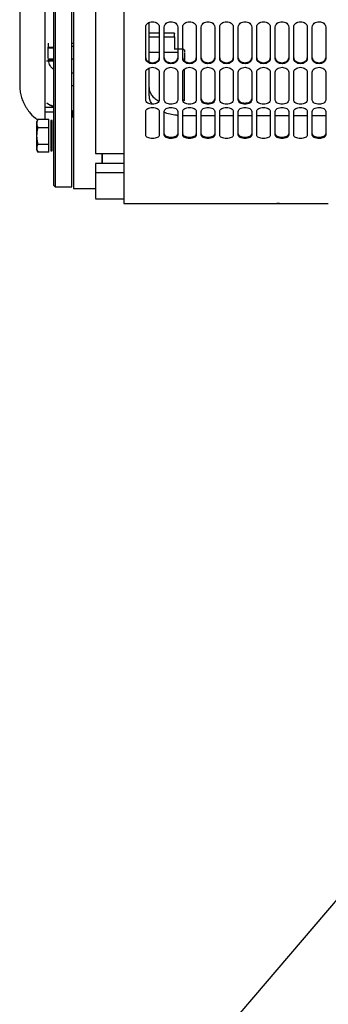
# Model space of a CAD drawing. Units: inches. Extents: x 0.3 to 16.7, y 0.3 to 10.7.
# Drawn here: x 0.7 to 1, y 1.9 to 2.8 of the extents above; entities that cross this region are included whole.
import ezdxf

# ---------------------------------------------------------------- set-up
doc = ezdxf.new("R2010")
doc.units = ezdxf.units.IN
doc.header["$MEASUREMENT"] = 0
doc.dimstyles.new('SLDDIMSTYLE2', dxfattribs={"dimtxt": 0.18, "dimasz": 0.04, "dimexe": 0, "dimexo": 0.0625, "dimgap": 0, "dimtad": 0, "dimtih": 1, "dimtoh": 1, "dimdec": 0, "dimrnd": 1e-09, "dimzin": 0, "dimdsep": 46, "dimtxsty": 'Standard', "dimblk1": 'DOT', "dimblk2": 'DOT', "dimsah": 1, "dimcen": 0.09, "dimadec": 0, "dimazin": 0, "dimtfac": 0.04, "dimtdec": 0, "dimtofl": 0, "dimtmove": 0, "dimatfit": 3, "dimldrblk": 'DOT', "dimfxl": 1, "dimfrac": 2, "dimtolj": 1, "dimtzin": 0, "dimarcsym": 0})

# ---------------------------------------------------------------- blocks, each defined once
blk = doc.blocks.new('_Dot')
at = {"color": 0, "linetype": 'ByBlock', "lineweight": -2}
blk.add_line((-0.5, 0), (-1, 0), dxfattribs=at)
at = {"color": 0, "linetype": 'ByBlock', "const_width": 0.5}
blk.add_lwpolyline([(-0.25, 0, 1), (0.25, 0, 1)], format="xyb", close=True, dxfattribs=at)

msp = doc.modelspace()

# ---------------------------------------------------------------- linework, layer by layer
at = {"color": 7, "linetype": 'Continuous', "lineweight": 25}
for p, q in [((0.85016, 2.72231), (0.85016, 2.74894)), ((0.86141, 2.74368), (0.85311, 2.74368)), ((0.86141, 2.74894), (0.86141, 2.72231)), ((0.86562, 2.72231), (0.86562, 2.74894)), ((0.87421, 2.74368), (0.86562, 2.74368)), ((0.87687, 2.74894), (0.87687, 2.72231)), ((0.88109, 2.72231), (0.88109, 2.74894)), ((0.89234, 2.74894), (0.89234, 2.72231)), ((0.92749, 2.72231), (0.92749, 2.74894)), ((0.93874, 2.74894), (0.93874, 2.72231)), ((0.94296, 2.72231), (0.94296, 2.74894)), ((0.95421, 2.74894), (0.95421, 2.72231)), ((0.95842, 2.72231), (0.95842, 2.74894)), ((0.96967, 2.74894), (0.96967, 2.72231)), ((0.97389, 2.72231), (0.97389, 2.74894)), ((0.98514, 2.74894), (0.98514, 2.72231)), ((0.8742, 2.74061), (0.8742, 2.73224)), ((0.78843, 2.73304), (0.78984, 2.73296)), ((0.86141, 2.72762), (0.85311, 2.72762)), ((0.87687, 2.72762), (0.86562, 2.72762)), ((0.8742, 2.73224), (0.8742, 2.73026)), ((0.88123, 2.73033), (0.8742, 2.73033)), ((0.88264, 2.72953), (0.88123, 2.73033)), ((0.88264, 2.72953), (0.88264, 2.72812)), ((0.88264, 2.72762), (0.88264, 2.72042)), ((0.76734, 2.7207), (0.77296, 2.7207)), ((0.85016, 2.68788), (0.85016, 2.71128)), ((0.86141, 2.71128), (0.86141, 2.68788)), ((0.86562, 2.68788), (0.86562, 2.71128)), ((0.87687, 2.71128), (0.87687, 2.68788)), ((0.88109, 2.68788), (0.88109, 2.71128)), ((0.89234, 2.71128), (0.89234, 2.68788)), ((0.92749, 2.68788), (0.92749, 2.71128)), ((0.93874, 2.71128), (0.93874, 2.68788)), ((0.94296, 2.68788), (0.94296, 2.71128)), ((0.95421, 2.71128), (0.95421, 2.68788)), ((0.95842, 2.68788), (0.95842, 2.71128)), ((0.96967, 2.71128), (0.96967, 2.68788)), ((0.97389, 2.68788), (0.97389, 2.71128)), ((0.98514, 2.71128), (0.98514, 2.68788)), ((0.76615, 2.67812), (0.77296, 2.67812)), ((0.85016, 2.65861), (0.85016, 2.67837)), ((0.86141, 2.67837), (0.86141, 2.65861)), ((0.86562, 2.65861), (0.86562, 2.67837)), ((0.87687, 2.67837), (0.87687, 2.65861)), ((0.88109, 2.65861), (0.88109, 2.67837)), ((0.89234, 2.67837), (0.89234, 2.65861)), ((0.89656, 2.65861), (0.89656, 2.67837)), ((0.90781, 2.67837), (0.90781, 2.65861)), ((0.91202, 2.65861), (0.91202, 2.67837)), ((0.92327, 2.67837), (0.92327, 2.65861)), ((0.92749, 2.65861), (0.92749, 2.67837)), ((0.93874, 2.67837), (0.93874, 2.65861)), ((0.94296, 2.65861), (0.94296, 2.67837)), ((0.95421, 2.67837), (0.95421, 2.65861)), ((0.95842, 2.65861), (0.95842, 2.67837)), ((0.96967, 2.67837), (0.96967, 2.65861)), ((0.97389, 2.65861), (0.97389, 2.67837)), ((0.98514, 2.67837), (0.98514, 2.65861)), ((0.98936, 2.65861), (0.98936, 2.67837)), ((1.00061, 2.67837), (1.00061, 2.65861)), ((0.76028, 2.67181), (0.7592, 2.66995)), ((0.76028, 2.67181), (0.76931, 2.67181)), ((0.76618, 2.67181), (0.76618, 2.67241)), ((0.76931, 2.66491), (0.76931, 2.67181)), ((0.77198, 2.67066), (0.77085, 2.67066)), ((0.78841, 2.6739), (0.78948, 2.67364)), ((0.89234, 2.67482), (0.88123, 2.67482)), ((0.90781, 2.67482), (0.89656, 2.67482)), ((0.92327, 2.67482), (0.91202, 2.67482)), ((0.93874, 2.67482), (0.92749, 2.67482)), ((0.95421, 2.67482), (0.94296, 2.67482)), ((0.96967, 2.67482), (0.95842, 2.67482)), ((0.98514, 2.67482), (0.97389, 2.67482)), ((1.00061, 2.67482), (0.98936, 2.67482)), ((0.76028, 2.66491), (0.76931, 2.66491)), ((0.76931, 2.65111), (0.76931, 2.66491)), ((0.76028, 2.65111), (0.76931, 2.65111)), ((0.76931, 2.64421), (0.76931, 2.65111)), ((0.7592, 2.64607), (0.76028, 2.6442)), ((0.76931, 2.64421), (0.76028, 2.64421)), ((0.77085, 2.64535), (0.77198, 2.64535)), ((0.80812, 2.64323), (0.83188, 2.64323)), ((0.81374, 2.64323), (0.81374, 2.63489)), ((0.80812, 2.63489), (0.80812, 2.62709)), ((0.83188, 2.63489), (0.80812, 2.63489)), ((0.83188, 2.62709), (0.80812, 2.62709)), ((0.77296, 2.61666), (0.77438, 2.61524)), ((0.77436, 2.61525), (0.78844, 2.61525)), ((0.78983, 2.61384), (0.80812, 2.61384)), ((0.80812, 2.6054), (0.83188, 2.6054)), ((0.83188, 2.60133), (0.95632, 2.60133)), ((0.96194, 2.60137), (0.95979, 2.60136)), ((0.96194, 2.60137), (0.99709, 2.60137))]:
    msp.add_line(p, q, dxfattribs=at)
at = {"color": 8, "linetype": 'Continuous', "lineweight": 25}
for p, q in [((0.85311, 2.74061), (0.86141, 2.74061)), ((0.86562, 2.74061), (0.8742, 2.74061)), ((0.76875, 2.73219), (0.77296, 2.73219)), ((0.77296, 2.73123), (0.76875, 2.73123)), ((0.77296, 2.72212), (0.76878, 2.72212)), ((0.76882, 2.72163), (0.77296, 2.72163)), ((0.78984, 2.72212), (0.78843, 2.72212)), ((0.78843, 2.71068), (0.78984, 2.71051)), ((0.88264, 2.68786), (0.8811, 2.68786)), ((0.76626, 2.6819), (0.77296, 2.6819)), ((0.78843, 2.67814), (0.78951, 2.67775)), ((0.88123, 2.67482), (0.88123, 2.67879))]:
    msp.add_line(p, q, dxfattribs=at)
at = {"color": 7, "linetype": 'Continuous', "lineweight": 25}
for points, knots in [([(0.80812, 3.09761), (0.80812, 3.09035), (0.80812, 3.07516), (0.80812, 3.05158), (0.80812, 3.0271), (0.80812, 3.00246), (0.80812, 2.97776), (0.80812, 2.95311), (0.80812, 2.92861), (0.80812, 2.90436), (0.80812, 2.88047), (0.80812, 2.85702), (0.80812, 2.83412), (0.80812, 2.81186), (0.80812, 2.79033), (0.80812, 2.76962), (0.80812, 2.74983), (0.80812, 2.73102), (0.80812, 2.71328), (0.80812, 2.69668), (0.80812, 2.68129), (0.80812, 2.66719), (0.80812, 2.65433), (0.80812, 2.64693), (0.80812, 2.64323)], [0, 0, 0, 0, 0.041808, 0.087437, 0.133065, 0.178693, 0.224321, 0.269949, 0.315577, 0.361206, 0.406834, 0.452462, 0.49809, 0.543718, 0.589346, 0.634975, 0.680603, 0.726231, 0.771859, 0.817487, 0.863115, 0.908744, 0.954372, 1, 1, 1, 1]), ([(0.83188, 2.98954), (0.83188, 2.98548), (0.83188, 2.97236), (0.83188, 2.95022), (0.83188, 2.92329), (0.83188, 2.89669), (0.83188, 2.87055), (0.83188, 2.84498), (0.83188, 2.82012), (0.83188, 2.79609), (0.83188, 2.77301), (0.83188, 2.75098), (0.83188, 2.73013), (0.83188, 2.71054), (0.83188, 2.69232), (0.83188, 2.67555), (0.83188, 2.66032), (0.83188, 2.6467), (0.83188, 2.63476), (0.83188, 2.62455), (0.83188, 2.61613), (0.83188, 2.60953), (0.83188, 2.60483), (0.83188, 2.60188), (0.83188, 2.60151), (0.83188, 2.60133)], [0, 0, 0, 0, 0.020021, 0.064566, 0.10911, 0.153655, 0.198199, 0.242744, 0.287288, 0.331833, 0.376377, 0.420922, 0.465466, 0.510011, 0.554555, 0.5991, 0.643644, 0.688189, 0.732733, 0.777278, 0.821822, 0.866367, 0.910911, 0.955456, 1, 1, 1, 1]), ([(0.85016, 2.74894), (0.85024, 2.74952), (0.85042, 2.75068), (0.85171, 2.75217), (0.85358, 2.75315), (0.85578, 2.75351), (0.85799, 2.75315), (0.85985, 2.75217), (0.86114, 2.75068), (0.86132, 2.74952), (0.86141, 2.74894)], [0, 0, 0, 0, 0.125391, 0.250383, 0.375327, 0.5, 0.624673, 0.749617, 0.874609, 1, 1, 1, 1]), ([(0.85311, 2.71969), (0.85311, 2.72221), (0.85311, 2.73083), (0.85311, 2.74191), (0.85311, 2.75081), (0.85311, 2.75277)], [0, 0, 0, 0, 0.244112, 0.833517, 1, 1, 1, 1]), ([(0.86562, 2.74894), (0.86571, 2.74952), (0.86589, 2.75068), (0.86718, 2.75217), (0.86904, 2.75315), (0.87125, 2.75351), (0.87345, 2.75315), (0.87532, 2.75217), (0.87661, 2.75068), (0.87678, 2.74952), (0.87687, 2.74894)], [0, 0, 0, 0, 0.125391, 0.250383, 0.375327, 0.5, 0.624673, 0.749617, 0.874609, 1, 1, 1, 1]), ([(0.88109, 2.74894), (0.88118, 2.74952), (0.88135, 2.75068), (0.88264, 2.75217), (0.88451, 2.75315), (0.88671, 2.75351), (0.88892, 2.75315), (0.89079, 2.75217), (0.89208, 2.75068), (0.89225, 2.74952), (0.89234, 2.74894)], [0, 0, 0, 0, 0.125391, 0.250383, 0.375327, 0.5, 0.624673, 0.749617, 0.874609, 1, 1, 1, 1]), ([(0.89656, 2.74894), (0.89665, 2.74952), (0.89682, 2.75068), (0.89811, 2.75217), (0.89998, 2.75315), (0.90218, 2.75351), (0.90439, 2.75315), (0.90625, 2.75217), (0.90754, 2.75068), (0.90772, 2.74952), (0.90781, 2.74894)], [0, 0, 0, 0, 0.125391, 0.250383, 0.375327, 0.5, 0.624673, 0.749617, 0.874609, 1, 1, 1, 1]), ([(0.91202, 2.74894), (0.91211, 2.74952), (0.91229, 2.75068), (0.91358, 2.75217), (0.91544, 2.75315), (0.91765, 2.75351), (0.91985, 2.75315), (0.92172, 2.75217), (0.92301, 2.75068), (0.92318, 2.74952), (0.92327, 2.74894)], [0, 0, 0, 0, 0.1253913, 0.2503831, 0.3753269, 0.5, 0.6246731, 0.7496169, 0.8746087, 1, 1, 1, 1]), ([(0.92749, 2.74894), (0.92758, 2.74952), (0.92775, 2.75068), (0.92904, 2.75217), (0.93091, 2.75315), (0.93312, 2.75351), (0.93532, 2.75315), (0.93719, 2.75217), (0.93848, 2.75068), (0.93865, 2.74952), (0.93874, 2.74894)], [0, 0, 0, 0, 0.125391, 0.250383, 0.375327, 0.5, 0.624673, 0.749617, 0.874609, 1, 1, 1, 1]), ([(0.94296, 2.74894), (0.94305, 2.74952), (0.94322, 2.75068), (0.94451, 2.75217), (0.94638, 2.75315), (0.94858, 2.75351), (0.95079, 2.75315), (0.95265, 2.75217), (0.95394, 2.75068), (0.95412, 2.74952), (0.95421, 2.74894)], [0, 0, 0, 0, 0.1253913, 0.2503831, 0.3753269, 0.5, 0.6246731, 0.7496169, 0.8746087, 1, 1, 1, 1]), ([(0.95842, 2.74894), (0.95851, 2.74952), (0.95869, 2.75068), (0.95998, 2.75217), (0.96184, 2.75315), (0.96405, 2.75351), (0.96625, 2.75315), (0.96812, 2.75217), (0.96941, 2.75068), (0.96959, 2.74952), (0.96967, 2.74894)], [0, 0, 0, 0, 0.125391, 0.250383, 0.375327, 0.5, 0.624673, 0.749617, 0.874609, 1, 1, 1, 1]), ([(0.97389, 2.74894), (0.97398, 2.74952), (0.97415, 2.75068), (0.97544, 2.75217), (0.97731, 2.75315), (0.97952, 2.75351), (0.98172, 2.75315), (0.98359, 2.75217), (0.98488, 2.75068), (0.98505, 2.74952), (0.98514, 2.74894)], [0, 0, 0, 0, 0.1253913, 0.2503831, 0.3753269, 0.5, 0.6246731, 0.7496169, 0.8746087, 1, 1, 1, 1]), ([(0.98936, 2.74894), (0.98945, 2.74952), (0.98962, 2.75068), (0.99091, 2.75217), (0.99278, 2.75315), (0.99498, 2.75351), (0.99719, 2.75315), (0.99905, 2.75217), (1.00034, 2.75068), (1.00052, 2.74952), (1.00061, 2.74894)], [0, 0, 0, 0, 0.1253913, 0.2503831, 0.3753269, 0.5, 0.6246731, 0.7496169, 0.8746087, 1, 1, 1, 1]), ([(0.8742, 2.74061), (0.8742, 2.74143), (0.8742, 2.74307), (0.8742, 2.74391), (0.8742, 2.74366), (0.8742, 2.74365)], [0, 0, 0, 0, 0.489819, 0.979637, 1, 1, 1, 1]), ([(0.85016, 2.72318), (0.85024, 2.72265), (0.85042, 2.72159), (0.85171, 2.72023), (0.85357, 2.71935), (0.85578, 2.71902), (0.85799, 2.71935), (0.85985, 2.72023), (0.86114, 2.72159), (0.86132, 2.72265), (0.86141, 2.72318)], [0, 0, 0, 0, 0.125001, 0.249836, 0.374937, 0.5, 0.625063, 0.750164, 0.874999, 1, 1, 1, 1]), ([(0.86141, 2.72231), (0.86132, 2.72178), (0.86114, 2.72071), (0.85985, 2.71935), (0.85799, 2.71847), (0.85578, 2.71814), (0.85358, 2.71847), (0.85171, 2.71935), (0.85042, 2.72071), (0.85024, 2.72178), (0.85016, 2.72231)], [0, 0, 0, 0, 0.125391, 0.250383, 0.375327, 0.5, 0.624673, 0.749617, 0.874609, 1, 1, 1, 1]), ([(0.86562, 2.72318), (0.86571, 2.72265), (0.86589, 2.72159), (0.86717, 2.72023), (0.86904, 2.71935), (0.87125, 2.71902), (0.87345, 2.71935), (0.87532, 2.72023), (0.87661, 2.72159), (0.87678, 2.72265), (0.87687, 2.72318)], [0, 0, 0, 0, 0.125001, 0.249836, 0.374937, 0.5, 0.625063, 0.750164, 0.874999, 1, 1, 1, 1]), ([(0.87687, 2.72231), (0.87678, 2.72178), (0.87661, 2.72071), (0.87532, 2.71935), (0.87345, 2.71847), (0.87125, 2.71814), (0.86904, 2.71847), (0.86718, 2.71935), (0.86589, 2.72071), (0.86571, 2.72178), (0.86562, 2.72231)], [0, 0, 0, 0, 0.125391, 0.250383, 0.375327, 0.5, 0.624673, 0.749617, 0.874609, 1, 1, 1, 1]), ([(0.88109, 2.72318), (0.88118, 2.72265), (0.88135, 2.72159), (0.88264, 2.72023), (0.88451, 2.71935), (0.88671, 2.71902), (0.88892, 2.71935), (0.89079, 2.72023), (0.89208, 2.72159), (0.89225, 2.72265), (0.89234, 2.72318)], [0, 0, 0, 0, 0.125001, 0.249836, 0.374937, 0.5, 0.625063, 0.750164, 0.874999, 1, 1, 1, 1]), ([(0.89234, 2.72231), (0.89225, 2.72178), (0.89208, 2.72071), (0.89079, 2.71935), (0.88892, 2.71847), (0.88671, 2.71814), (0.88451, 2.71847), (0.88264, 2.71935), (0.88135, 2.72071), (0.88118, 2.72178), (0.88109, 2.72231)], [0, 0, 0, 0, 0.1253913, 0.2503831, 0.3753269, 0.5, 0.6246731, 0.7496169, 0.8746087, 1, 1, 1, 1]), ([(0.89656, 2.72318), (0.89664, 2.72265), (0.89682, 2.72159), (0.89811, 2.72023), (0.89998, 2.71935), (0.90218, 2.71902), (0.90439, 2.71935), (0.90625, 2.72023), (0.90754, 2.72159), (0.90772, 2.72265), (0.90781, 2.72318)], [0, 0, 0, 0, 0.125001, 0.249836, 0.374937, 0.5, 0.625063, 0.750164, 0.874999, 1, 1, 1, 1]), ([(0.90781, 2.72231), (0.90772, 2.72178), (0.90754, 2.72071), (0.90625, 2.71935), (0.90439, 2.71847), (0.90218, 2.71814), (0.89998, 2.71847), (0.89811, 2.71935), (0.89682, 2.72071), (0.89665, 2.72178), (0.89656, 2.72231)], [0, 0, 0, 0, 0.125391, 0.250383, 0.375327, 0.5, 0.624673, 0.749617, 0.874609, 1, 1, 1, 1]), ([(0.91202, 2.72318), (0.91211, 2.72265), (0.91229, 2.72159), (0.91357, 2.72023), (0.91544, 2.71935), (0.91765, 2.71902), (0.91985, 2.71935), (0.92172, 2.72023), (0.92301, 2.72159), (0.92318, 2.72265), (0.92327, 2.72318)], [0, 0, 0, 0, 0.125001, 0.249836, 0.374937, 0.5, 0.625063, 0.750164, 0.874999, 1, 1, 1, 1]), ([(0.92327, 2.72231), (0.92318, 2.72178), (0.92301, 2.72071), (0.92172, 2.71935), (0.91985, 2.71847), (0.91765, 2.71814), (0.91544, 2.71847), (0.91358, 2.71935), (0.91229, 2.72071), (0.91211, 2.72178), (0.91202, 2.72231)], [0, 0, 0, 0, 0.125391, 0.250383, 0.375327, 0.5, 0.624673, 0.749617, 0.874609, 1, 1, 1, 1]), ([(0.92749, 2.72318), (0.92758, 2.72265), (0.92775, 2.72159), (0.92904, 2.72023), (0.93091, 2.71935), (0.93312, 2.71902), (0.93532, 2.71935), (0.93719, 2.72023), (0.93848, 2.72159), (0.93865, 2.72265), (0.93874, 2.72318)], [0, 0, 0, 0, 0.1250008, 0.2498365, 0.3749368, 0.5, 0.6250632, 0.7501635, 0.8749992, 1, 1, 1, 1]), ([(0.93874, 2.72231), (0.93865, 2.72178), (0.93848, 2.72071), (0.93719, 2.71935), (0.93532, 2.71847), (0.93312, 2.71814), (0.93091, 2.71847), (0.92904, 2.71935), (0.92775, 2.72071), (0.92758, 2.72178), (0.92749, 2.72231)], [0, 0, 0, 0, 0.125391, 0.250383, 0.375327, 0.5, 0.624673, 0.749617, 0.874609, 1, 1, 1, 1]), ([(0.94296, 2.72318), (0.94305, 2.72265), (0.94322, 2.72159), (0.94451, 2.72023), (0.94638, 2.71935), (0.94858, 2.71902), (0.95079, 2.71935), (0.95266, 2.72023), (0.95394, 2.72159), (0.95412, 2.72265), (0.95421, 2.72318)], [0, 0, 0, 0, 0.125001, 0.249836, 0.374937, 0.5, 0.625063, 0.750164, 0.874999, 1, 1, 1, 1]), ([(0.95421, 2.72231), (0.95412, 2.72178), (0.95394, 2.72071), (0.95265, 2.71935), (0.95079, 2.71847), (0.94858, 2.71814), (0.94638, 2.71847), (0.94451, 2.71935), (0.94322, 2.72071), (0.94305, 2.72178), (0.94296, 2.72231)], [0, 0, 0, 0, 0.1253913, 0.2503831, 0.3753269, 0.5, 0.6246731, 0.7496169, 0.8746087, 1, 1, 1, 1]), ([(0.95842, 2.72318), (0.95851, 2.72265), (0.95869, 2.72159), (0.95998, 2.72023), (0.96184, 2.71935), (0.96405, 2.71902), (0.96626, 2.71935), (0.96812, 2.72023), (0.96941, 2.72159), (0.96959, 2.72265), (0.96967, 2.72318)], [0, 0, 0, 0, 0.1250008, 0.2498365, 0.3749368, 0.5, 0.6250632, 0.7501635, 0.8749992, 1, 1, 1, 1]), ([(0.96967, 2.72231), (0.96959, 2.72178), (0.96941, 2.72071), (0.96812, 2.71935), (0.96625, 2.71847), (0.96405, 2.71814), (0.96184, 2.71847), (0.95998, 2.71935), (0.95869, 2.72071), (0.95851, 2.72178), (0.95842, 2.72231)], [0, 0, 0, 0, 0.125391, 0.250383, 0.375327, 0.5, 0.624673, 0.749617, 0.874609, 1, 1, 1, 1]), ([(0.97389, 2.72318), (0.97398, 2.72265), (0.97415, 2.72159), (0.97544, 2.72023), (0.97731, 2.71935), (0.97952, 2.71902), (0.98172, 2.71935), (0.98359, 2.72023), (0.98488, 2.72159), (0.98505, 2.72265), (0.98514, 2.72318)], [0, 0, 0, 0, 0.125001, 0.249836, 0.374937, 0.5, 0.625063, 0.750164, 0.874999, 1, 1, 1, 1]), ([(0.98514, 2.72231), (0.98505, 2.72178), (0.98488, 2.72071), (0.98359, 2.71935), (0.98172, 2.71847), (0.97952, 2.71814), (0.97731, 2.71847), (0.97544, 2.71935), (0.97415, 2.72071), (0.97398, 2.72178), (0.97389, 2.72231)], [0, 0, 0, 0, 0.125391, 0.250383, 0.375327, 0.5, 0.624673, 0.749617, 0.874609, 1, 1, 1, 1]), ([(0.98936, 2.72318), (0.98945, 2.72265), (0.98962, 2.72159), (0.99091, 2.72023), (0.99278, 2.71935), (0.99498, 2.71902), (0.99719, 2.71935), (0.99906, 2.72023), (1.00034, 2.72159), (1.00052, 2.72265), (1.00061, 2.72318)], [0, 0, 0, 0, 0.125001, 0.249836, 0.374937, 0.5, 0.625063, 0.750164, 0.874999, 1, 1, 1, 1]), ([(1.00061, 2.72231), (1.00052, 2.72178), (1.00034, 2.72071), (0.99905, 2.71935), (0.99719, 2.71847), (0.99498, 2.71814), (0.99278, 2.71847), (0.99091, 2.71935), (0.98962, 2.72071), (0.98945, 2.72178), (0.98936, 2.72231)], [0, 0, 0, 0, 0.125391, 0.250383, 0.375327, 0.5, 0.624673, 0.749617, 0.874609, 1, 1, 1, 1]), ([(0.85016, 2.71128), (0.85024, 2.71179), (0.85042, 2.71282), (0.85171, 2.71415), (0.85358, 2.71502), (0.85578, 2.71535), (0.85799, 2.71502), (0.85985, 2.71415), (0.86114, 2.71282), (0.86132, 2.71179), (0.86141, 2.71128)], [0, 0, 0, 0, 0.125391, 0.250383, 0.375327, 0.5, 0.624673, 0.749617, 0.874609, 1, 1, 1, 1]), ([(0.85311, 2.6918), (0.85311, 2.69734), (0.85311, 2.70462), (0.85311, 2.71275), (0.85311, 2.71469)], [0, 0, 0, 0, 0.761135, 1, 1, 1, 1]), ([(0.86562, 2.71128), (0.86571, 2.71179), (0.86589, 2.71282), (0.86718, 2.71415), (0.86904, 2.71502), (0.87125, 2.71535), (0.87345, 2.71502), (0.87532, 2.71415), (0.87661, 2.71282), (0.87678, 2.71179), (0.87687, 2.71128)], [0, 0, 0, 0, 0.125391, 0.250383, 0.375327, 0.5, 0.624673, 0.749617, 0.874609, 1, 1, 1, 1]), ([(0.88109, 2.71128), (0.88118, 2.71179), (0.88135, 2.71282), (0.88264, 2.71415), (0.88451, 2.71502), (0.88671, 2.71535), (0.88892, 2.71502), (0.89079, 2.71415), (0.89208, 2.71282), (0.89225, 2.71179), (0.89234, 2.71128)], [0, 0, 0, 0, 0.125391, 0.250383, 0.375327, 0.5, 0.624673, 0.749617, 0.874609, 1, 1, 1, 1]), ([(0.88264, 2.68729), (0.88264, 2.69011), (0.88264, 2.69577), (0.88264, 2.70472), (0.88264, 2.71114), (0.88264, 2.71397)], [0, 0, 0, 0, 0.358878, 0.717756, 1, 1, 1, 1]), ([(0.89656, 2.71128), (0.89665, 2.71179), (0.89682, 2.71282), (0.89811, 2.71415), (0.89998, 2.71502), (0.90218, 2.71535), (0.90439, 2.71502), (0.90625, 2.71415), (0.90754, 2.71282), (0.90772, 2.71179), (0.90781, 2.71128)], [0, 0, 0, 0, 0.125391, 0.250383, 0.375327, 0.5, 0.624673, 0.749617, 0.874609, 1, 1, 1, 1]), ([(0.91202, 2.71128), (0.91211, 2.71179), (0.91229, 2.71282), (0.91358, 2.71415), (0.91544, 2.71502), (0.91765, 2.71535), (0.91985, 2.71502), (0.92172, 2.71415), (0.92301, 2.71282), (0.92318, 2.71179), (0.92327, 2.71128)], [0, 0, 0, 0, 0.125391, 0.250383, 0.375327, 0.5, 0.624673, 0.749617, 0.874609, 1, 1, 1, 1]), ([(0.92749, 2.71128), (0.92758, 2.71179), (0.92775, 2.71282), (0.92904, 2.71415), (0.93091, 2.71502), (0.93312, 2.71535), (0.93532, 2.71502), (0.93719, 2.71415), (0.93848, 2.71282), (0.93865, 2.71179), (0.93874, 2.71128)], [0, 0, 0, 0, 0.125391, 0.250383, 0.375327, 0.5, 0.624673, 0.749617, 0.874609, 1, 1, 1, 1]), ([(0.94296, 2.71128), (0.94305, 2.71179), (0.94322, 2.71282), (0.94451, 2.71415), (0.94638, 2.71502), (0.94858, 2.71535), (0.95079, 2.71502), (0.95265, 2.71415), (0.95394, 2.71282), (0.95412, 2.71179), (0.95421, 2.71128)], [0, 0, 0, 0, 0.125391, 0.250383, 0.375327, 0.5, 0.624673, 0.749617, 0.874609, 1, 1, 1, 1]), ([(0.95842, 2.71128), (0.95851, 2.71179), (0.95869, 2.71282), (0.95998, 2.71415), (0.96184, 2.71502), (0.96405, 2.71535), (0.96625, 2.71502), (0.96812, 2.71415), (0.96941, 2.71282), (0.96959, 2.71179), (0.96967, 2.71128)], [0, 0, 0, 0, 0.125391, 0.250383, 0.375327, 0.5, 0.624673, 0.749617, 0.874609, 1, 1, 1, 1]), ([(0.97389, 2.71128), (0.97398, 2.71179), (0.97415, 2.71282), (0.97544, 2.71415), (0.97731, 2.71502), (0.97952, 2.71535), (0.98172, 2.71502), (0.98359, 2.71415), (0.98488, 2.71282), (0.98505, 2.71179), (0.98514, 2.71128)], [0, 0, 0, 0, 0.125391, 0.250383, 0.375327, 0.5, 0.624673, 0.749617, 0.874609, 1, 1, 1, 1]), ([(0.98936, 2.71128), (0.98945, 2.71179), (0.98962, 2.71282), (0.99091, 2.71415), (0.99278, 2.71502), (0.99498, 2.71535), (0.99719, 2.71502), (0.99905, 2.71415), (1.00034, 2.71282), (1.00052, 2.71179), (1.00061, 2.71128)], [0, 0, 0, 0, 0.125391, 0.250383, 0.375327, 0.5, 0.624673, 0.749617, 0.874609, 1, 1, 1, 1]), ([(0.74484, 2.70052), (0.74491, 2.69887), (0.74503, 2.6957), (0.74598, 2.69123), (0.74718, 2.68762), (0.74847, 2.68472), (0.74973, 2.68239), (0.75112, 2.68019), (0.75366, 2.67686), (0.75587, 2.67422), (0.75797, 2.67284), (0.75799, 2.67283)], [0, 0, 0, 0, 0.156396, 0.300064, 0.430987, 0.516497, 0.600215, 0.682141, 0.762276, 0.99816, 1, 1, 1, 1]), ([(0.86104, 2.68674), (0.86048, 2.68709), (0.85928, 2.68784), (0.85773, 2.68914), (0.85634, 2.69055), (0.85481, 2.69254), (0.85342, 2.69524), (0.85321, 2.69756), (0.85311, 2.69873)], [0, 0, 0, 0, 0.112524, 0.242277, 0.367911, 0.489431, 0.743865, 1, 1, 1, 1]), ([(0.76736, 2.68539), (0.76825, 2.68481), (0.77001, 2.68365), (0.77199, 2.68288), (0.77296, 2.68249)], [0, 0, 0, 0, 0.504856, 1, 1, 1, 1]), ([(0.76736, 2.68539), (0.76825, 2.68481), (0.77001, 2.68365), (0.77199, 2.68288), (0.77296, 2.68249)], [0, 0, 0, 0, 0.504855, 1, 1, 1, 1]), ([(0.86141, 2.68788), (0.86132, 2.68742), (0.86114, 2.6865), (0.85985, 2.68532), (0.85799, 2.68456), (0.85578, 2.68427), (0.85358, 2.68456), (0.85171, 2.68532), (0.85042, 2.6865), (0.85024, 2.68742), (0.85016, 2.68788)], [0, 0, 0, 0, 0.125391, 0.250383, 0.375327, 0.5, 0.624673, 0.749617, 0.874609, 1, 1, 1, 1]), ([(0.85589, 2.68438), (0.85567, 2.68462), (0.85455, 2.68584), (0.85346, 2.68835), (0.85322, 2.69065), (0.85311, 2.6918)], [0, 0, 0, 0, 0.1095, 0.558657, 1, 1, 1, 1]), ([(0.87687, 2.68788), (0.87678, 2.68742), (0.87661, 2.6865), (0.87532, 2.68532), (0.87345, 2.68456), (0.87125, 2.68427), (0.86904, 2.68456), (0.86718, 2.68532), (0.86589, 2.6865), (0.86571, 2.68742), (0.86562, 2.68788)], [0, 0, 0, 0, 0.125391, 0.250383, 0.375327, 0.5, 0.624673, 0.749617, 0.874609, 1, 1, 1, 1]), ([(0.89234, 2.68788), (0.89225, 2.68742), (0.89208, 2.6865), (0.89079, 2.68532), (0.88892, 2.68456), (0.88671, 2.68427), (0.88451, 2.68456), (0.88264, 2.68532), (0.88135, 2.6865), (0.88118, 2.68742), (0.88109, 2.68788)], [0, 0, 0, 0, 0.125391, 0.250383, 0.375327, 0.5, 0.624673, 0.749617, 0.874609, 1, 1, 1, 1]), ([(0.89656, 2.68887), (0.89664, 2.68841), (0.89682, 2.68748), (0.89811, 2.68631), (0.89998, 2.68555), (0.90218, 2.68527), (0.90439, 2.68555), (0.90625, 2.68631), (0.90754, 2.68748), (0.90772, 2.68841), (0.90781, 2.68887)], [0, 0, 0, 0, 0.125001, 0.249836, 0.374937, 0.5, 0.625063, 0.750164, 0.874999, 1, 1, 1, 1]), ([(0.90781, 2.68788), (0.90772, 2.68742), (0.90754, 2.6865), (0.90625, 2.68532), (0.90439, 2.68456), (0.90218, 2.68427), (0.89998, 2.68456), (0.89811, 2.68532), (0.89682, 2.6865), (0.89665, 2.68742), (0.89656, 2.68788)], [0, 0, 0, 0, 0.125391, 0.250383, 0.375327, 0.5, 0.624673, 0.749617, 0.874609, 1, 1, 1, 1]), ([(0.92327, 2.68788), (0.92318, 2.68742), (0.92301, 2.6865), (0.92172, 2.68532), (0.91985, 2.68456), (0.91765, 2.68427), (0.91544, 2.68456), (0.91358, 2.68532), (0.91229, 2.6865), (0.91211, 2.68742), (0.91202, 2.68788)], [0, 0, 0, 0, 0.125391, 0.250383, 0.375327, 0.5, 0.624673, 0.749617, 0.874609, 1, 1, 1, 1]), ([(0.92749, 2.68887), (0.92758, 2.68841), (0.92775, 2.68748), (0.92904, 2.68631), (0.93091, 2.68555), (0.93312, 2.68527), (0.93532, 2.68555), (0.93719, 2.68631), (0.93848, 2.68748), (0.93865, 2.68841), (0.93874, 2.68887)], [0, 0, 0, 0, 0.125001, 0.249836, 0.374937, 0.5, 0.625063, 0.750164, 0.874999, 1, 1, 1, 1]), ([(0.93874, 2.68788), (0.93865, 2.68742), (0.93848, 2.6865), (0.93719, 2.68532), (0.93532, 2.68456), (0.93312, 2.68427), (0.93091, 2.68456), (0.92904, 2.68532), (0.92775, 2.6865), (0.92758, 2.68742), (0.92749, 2.68788)], [0, 0, 0, 0, 0.1253913, 0.2503831, 0.3753269, 0.5, 0.6246731, 0.7496169, 0.8746087, 1, 1, 1, 1]), ([(0.95421, 2.68788), (0.95412, 2.68742), (0.95394, 2.6865), (0.95265, 2.68532), (0.95079, 2.68456), (0.94858, 2.68427), (0.94638, 2.68456), (0.94451, 2.68532), (0.94322, 2.6865), (0.94305, 2.68742), (0.94296, 2.68788)], [0, 0, 0, 0, 0.125391, 0.250383, 0.375327, 0.5, 0.624673, 0.749617, 0.874609, 1, 1, 1, 1]), ([(0.96967, 2.68788), (0.96959, 2.68742), (0.96941, 2.6865), (0.96812, 2.68532), (0.96625, 2.68456), (0.96405, 2.68427), (0.96184, 2.68456), (0.95998, 2.68532), (0.95869, 2.6865), (0.95851, 2.68742), (0.95842, 2.68788)], [0, 0, 0, 0, 0.125391, 0.250383, 0.375327, 0.5, 0.624673, 0.749617, 0.874609, 1, 1, 1, 1]), ([(0.98514, 2.68788), (0.98505, 2.68742), (0.98488, 2.6865), (0.98359, 2.68532), (0.98172, 2.68456), (0.97952, 2.68427), (0.97731, 2.68456), (0.97544, 2.68532), (0.97415, 2.6865), (0.97398, 2.68742), (0.97389, 2.68788)], [0, 0, 0, 0, 0.1253913, 0.2503831, 0.3753269, 0.5, 0.6246731, 0.7496169, 0.8746087, 1, 1, 1, 1]), ([(1.00061, 2.68788), (1.00052, 2.68742), (1.00034, 2.6865), (0.99905, 2.68532), (0.99719, 2.68456), (0.99498, 2.68427), (0.99278, 2.68456), (0.99091, 2.68532), (0.98962, 2.6865), (0.98945, 2.68742), (0.98936, 2.68788)], [0, 0, 0, 0, 0.125391, 0.250383, 0.375327, 0.5, 0.624673, 0.749617, 0.874609, 1, 1, 1, 1]), ([(0.85016, 2.67837), (0.85024, 2.67881), (0.85042, 2.67969), (0.85171, 2.68083), (0.85358, 2.68159), (0.85578, 2.68186), (0.85799, 2.68159), (0.85985, 2.68083), (0.86114, 2.67969), (0.86132, 2.67881), (0.86141, 2.67837)], [0, 0, 0, 0, 0.125391, 0.250383, 0.375327, 0.5, 0.624673, 0.749617, 0.874609, 1, 1, 1, 1]), ([(0.87687, 2.67507), (0.87651, 2.67508), (0.8743, 2.67519), (0.87046, 2.67604), (0.86692, 2.67692), (0.86541, 2.67766), (0.86533, 2.67769)], [0, 0, 0, 0, 0.086546, 0.53116, 0.975544, 1, 1, 1, 1]), ([(0.86562, 2.67837), (0.86571, 2.67881), (0.86589, 2.67969), (0.86718, 2.68083), (0.86904, 2.68159), (0.87125, 2.68186), (0.87345, 2.68159), (0.87532, 2.68083), (0.87661, 2.67969), (0.87678, 2.67881), (0.87687, 2.67837)], [0, 0, 0, 0, 0.1253913, 0.2503831, 0.3753269, 0.5, 0.6246731, 0.7496169, 0.8746087, 1, 1, 1, 1]), ([(0.88109, 2.67837), (0.88118, 2.67881), (0.88135, 2.67969), (0.88264, 2.68083), (0.88451, 2.68159), (0.88671, 2.68186), (0.88892, 2.68159), (0.89079, 2.68083), (0.89208, 2.67969), (0.89225, 2.67881), (0.89234, 2.67837)], [0, 0, 0, 0, 0.1253913, 0.2503831, 0.3753269, 0.5, 0.6246731, 0.7496169, 0.8746087, 1, 1, 1, 1]), ([(0.89656, 2.67837), (0.89665, 2.67881), (0.89682, 2.67969), (0.89811, 2.68083), (0.89998, 2.68159), (0.90218, 2.68186), (0.90439, 2.68159), (0.90625, 2.68083), (0.90754, 2.67969), (0.90772, 2.67881), (0.90781, 2.67837)], [0, 0, 0, 0, 0.125391, 0.250383, 0.375327, 0.5, 0.624673, 0.749617, 0.874609, 1, 1, 1, 1]), ([(0.91202, 2.67837), (0.91211, 2.67881), (0.91229, 2.67969), (0.91358, 2.68083), (0.91544, 2.68159), (0.91765, 2.68186), (0.91985, 2.68159), (0.92172, 2.68083), (0.92301, 2.67969), (0.92318, 2.67881), (0.92327, 2.67837)], [0, 0, 0, 0, 0.125391, 0.250383, 0.375327, 0.5, 0.624673, 0.749617, 0.874609, 1, 1, 1, 1]), ([(0.92749, 2.67837), (0.92758, 2.67881), (0.92775, 2.67969), (0.92904, 2.68083), (0.93091, 2.68159), (0.93312, 2.68186), (0.93532, 2.68159), (0.93719, 2.68083), (0.93848, 2.67969), (0.93865, 2.67881), (0.93874, 2.67837)], [0, 0, 0, 0, 0.125391, 0.250383, 0.375327, 0.5, 0.624673, 0.749617, 0.874609, 1, 1, 1, 1]), ([(0.94296, 2.67837), (0.94305, 2.67881), (0.94322, 2.67969), (0.94451, 2.68083), (0.94638, 2.68159), (0.94858, 2.68186), (0.95079, 2.68159), (0.95265, 2.68083), (0.95394, 2.67969), (0.95412, 2.67881), (0.95421, 2.67837)], [0, 0, 0, 0, 0.1253913, 0.2503831, 0.3753269, 0.5, 0.6246731, 0.7496169, 0.8746087, 1, 1, 1, 1]), ([(0.95842, 2.67837), (0.95851, 2.67881), (0.95869, 2.67969), (0.95998, 2.68083), (0.96184, 2.68159), (0.96405, 2.68186), (0.96625, 2.68159), (0.96812, 2.68083), (0.96941, 2.67969), (0.96959, 2.67881), (0.96967, 2.67837)], [0, 0, 0, 0, 0.125391, 0.250383, 0.375327, 0.5, 0.624673, 0.749617, 0.874609, 1, 1, 1, 1]), ([(0.97389, 2.67837), (0.97398, 2.67881), (0.97415, 2.67969), (0.97544, 2.68083), (0.97731, 2.68159), (0.97952, 2.68186), (0.98172, 2.68159), (0.98359, 2.68083), (0.98488, 2.67969), (0.98505, 2.67881), (0.98514, 2.67837)], [0, 0, 0, 0, 0.125391, 0.250383, 0.375327, 0.5, 0.624673, 0.749617, 0.874609, 1, 1, 1, 1]), ([(0.98936, 2.67837), (0.98945, 2.67881), (0.98962, 2.67969), (0.99091, 2.68083), (0.99278, 2.68159), (0.99498, 2.68186), (0.99719, 2.68159), (0.99905, 2.68083), (1.00034, 2.67969), (1.00052, 2.67881), (1.00061, 2.67837)], [0, 0, 0, 0, 0.125391, 0.250383, 0.375327, 0.5, 0.624673, 0.749617, 0.874609, 1, 1, 1, 1]), ([(0.75803, 2.67288), (0.75825, 2.67266), (0.75882, 2.6721), (0.75952, 2.67171), (0.75996, 2.67146)], [0, 0, 0, 0, 0.376805, 1, 1, 1, 1]), ([(0.75921, 2.66836), (0.75926, 2.66892), (0.75937, 2.67009), (0.75997, 2.67122), (0.76028, 2.67181)], [0, 0, 0, 0, 0.485219, 1, 1, 1, 1]), ([(0.75921, 2.66836), (0.75921, 2.66879), (0.75921, 2.66966), (0.75921, 2.67009), (0.75921, 2.66996), (0.75921, 2.66996)], [0, 0, 0, 0, 0.499936, 0.999873, 1, 1, 1, 1]), ([(0.76028, 2.66491), (0.75997, 2.66549), (0.75937, 2.66662), (0.75926, 2.66779), (0.75921, 2.66836)], [0, 0, 0, 0, 0.514781, 1, 1, 1, 1]), ([(0.75921, 2.65801), (0.75926, 2.65915), (0.75937, 2.66149), (0.75997, 2.66375), (0.76028, 2.66491)], [0, 0, 0, 0, 0.488032, 1, 1, 1, 1]), ([(0.86562, 2.65968), (0.86571, 2.6593), (0.86589, 2.65854), (0.86717, 2.65757), (0.86904, 2.65694), (0.87125, 2.6567), (0.87345, 2.65694), (0.87532, 2.65757), (0.87661, 2.65854), (0.87678, 2.6593), (0.87687, 2.65968)], [0, 0, 0, 0, 0.1250008, 0.2498365, 0.3749368, 0.5, 0.6250632, 0.7501635, 0.8749992, 1, 1, 1, 1]), ([(0.88109, 2.65968), (0.88118, 2.6593), (0.88135, 2.65854), (0.88264, 2.65757), (0.88451, 2.65694), (0.88671, 2.6567), (0.88892, 2.65694), (0.89079, 2.65757), (0.89208, 2.65854), (0.89225, 2.6593), (0.89234, 2.65968)], [0, 0, 0, 0, 0.125001, 0.249836, 0.374937, 0.5, 0.625063, 0.750164, 0.874999, 1, 1, 1, 1]), ([(0.89656, 2.65968), (0.89664, 2.6593), (0.89682, 2.65854), (0.89811, 2.65757), (0.89998, 2.65694), (0.90218, 2.6567), (0.90439, 2.65694), (0.90625, 2.65757), (0.90754, 2.65854), (0.90772, 2.6593), (0.90781, 2.65968)], [0, 0, 0, 0, 0.125001, 0.249836, 0.374937, 0.5, 0.625063, 0.750164, 0.874999, 1, 1, 1, 1]), ([(0.92749, 2.65968), (0.92758, 2.6593), (0.92775, 2.65854), (0.92904, 2.65757), (0.93091, 2.65694), (0.93312, 2.6567), (0.93532, 2.65694), (0.93719, 2.65757), (0.93848, 2.65854), (0.93865, 2.6593), (0.93874, 2.65968)], [0, 0, 0, 0, 0.1250008, 0.2498365, 0.3749368, 0.5, 0.6250632, 0.7501635, 0.8749992, 1, 1, 1, 1]), ([(0.95842, 2.65968), (0.95851, 2.6593), (0.95869, 2.65854), (0.95998, 2.65757), (0.96184, 2.65694), (0.96405, 2.6567), (0.96626, 2.65694), (0.96812, 2.65757), (0.96941, 2.65854), (0.96959, 2.6593), (0.96967, 2.65968)], [0, 0, 0, 0, 0.125001, 0.249836, 0.374937, 0.5, 0.625063, 0.750164, 0.874999, 1, 1, 1, 1]), ([(0.98936, 2.65968), (0.98945, 2.6593), (0.98962, 2.65854), (0.99091, 2.65757), (0.99278, 2.65694), (0.99498, 2.6567), (0.99719, 2.65694), (0.99906, 2.65757), (1.00034, 2.65854), (1.00052, 2.6593), (1.00061, 2.65968)], [0, 0, 0, 0, 0.125001, 0.249836, 0.374937, 0.5, 0.625063, 0.750164, 0.874999, 1, 1, 1, 1]), ([(0.76028, 2.65111), (0.75997, 2.65227), (0.75937, 2.65453), (0.75926, 2.65687), (0.75921, 2.65801)], [0, 0, 0, 0, 0.513865, 1, 1, 1, 1]), ([(0.75921, 2.64766), (0.75926, 2.64822), (0.75937, 2.64939), (0.75997, 2.65052), (0.76028, 2.65111)], [0, 0, 0, 0, 0.485219, 1, 1, 1, 1]), ([(0.86141, 2.65861), (0.86132, 2.65822), (0.86114, 2.65745), (0.85985, 2.65648), (0.85799, 2.65585), (0.85578, 2.65561), (0.85358, 2.65585), (0.85171, 2.65648), (0.85042, 2.65745), (0.85024, 2.65822), (0.85016, 2.65861)], [0, 0, 0, 0, 0.125391, 0.250383, 0.375327, 0.5, 0.624673, 0.749617, 0.874609, 1, 1, 1, 1]), ([(0.87687, 2.65861), (0.87678, 2.65822), (0.87661, 2.65745), (0.87532, 2.65648), (0.87345, 2.65585), (0.87125, 2.65561), (0.86904, 2.65585), (0.86718, 2.65648), (0.86589, 2.65745), (0.86571, 2.65822), (0.86562, 2.65861)], [0, 0, 0, 0, 0.125391, 0.250383, 0.375327, 0.5, 0.624673, 0.749617, 0.874609, 1, 1, 1, 1]), ([(0.89234, 2.65861), (0.89225, 2.65822), (0.89208, 2.65745), (0.89079, 2.65648), (0.88892, 2.65585), (0.88671, 2.65561), (0.88451, 2.65585), (0.88264, 2.65648), (0.88135, 2.65745), (0.88118, 2.65822), (0.88109, 2.65861)], [0, 0, 0, 0, 0.125391, 0.250383, 0.375327, 0.5, 0.624673, 0.749617, 0.874609, 1, 1, 1, 1]), ([(0.90781, 2.65861), (0.90772, 2.65822), (0.90754, 2.65745), (0.90625, 2.65648), (0.90439, 2.65585), (0.90218, 2.65561), (0.89998, 2.65585), (0.89811, 2.65648), (0.89682, 2.65745), (0.89665, 2.65822), (0.89656, 2.65861)], [0, 0, 0, 0, 0.125391, 0.250383, 0.375327, 0.5, 0.624673, 0.749617, 0.874609, 1, 1, 1, 1]), ([(0.92327, 2.65861), (0.92318, 2.65822), (0.92301, 2.65745), (0.92172, 2.65648), (0.91985, 2.65585), (0.91765, 2.65561), (0.91544, 2.65585), (0.91358, 2.65648), (0.91229, 2.65745), (0.91211, 2.65822), (0.91202, 2.65861)], [0, 0, 0, 0, 0.125391, 0.250383, 0.375327, 0.5, 0.624673, 0.749617, 0.874609, 1, 1, 1, 1]), ([(0.93874, 2.65861), (0.93865, 2.65822), (0.93848, 2.65745), (0.93719, 2.65648), (0.93532, 2.65585), (0.93312, 2.65561), (0.93091, 2.65585), (0.92904, 2.65648), (0.92775, 2.65745), (0.92758, 2.65822), (0.92749, 2.65861)], [0, 0, 0, 0, 0.125391, 0.250383, 0.375327, 0.5, 0.624673, 0.749617, 0.874609, 1, 1, 1, 1]), ([(0.95421, 2.65861), (0.95412, 2.65822), (0.95394, 2.65745), (0.95265, 2.65648), (0.95079, 2.65585), (0.94858, 2.65561), (0.94638, 2.65585), (0.94451, 2.65648), (0.94322, 2.65745), (0.94305, 2.65822), (0.94296, 2.65861)], [0, 0, 0, 0, 0.125391, 0.250383, 0.375327, 0.5, 0.624673, 0.749617, 0.874609, 1, 1, 1, 1]), ([(0.96967, 2.65861), (0.96959, 2.65822), (0.96941, 2.65745), (0.96812, 2.65648), (0.96625, 2.65585), (0.96405, 2.65561), (0.96184, 2.65585), (0.95998, 2.65648), (0.95869, 2.65745), (0.95851, 2.65822), (0.95842, 2.65861)], [0, 0, 0, 0, 0.125391, 0.250383, 0.375327, 0.5, 0.624673, 0.749617, 0.874609, 1, 1, 1, 1]), ([(0.98514, 2.65861), (0.98505, 2.65822), (0.98488, 2.65745), (0.98359, 2.65648), (0.98172, 2.65585), (0.97952, 2.65561), (0.97731, 2.65585), (0.97544, 2.65648), (0.97415, 2.65745), (0.97398, 2.65822), (0.97389, 2.65861)], [0, 0, 0, 0, 0.1253913, 0.2503831, 0.3753269, 0.5, 0.6246731, 0.7496169, 0.8746087, 1, 1, 1, 1]), ([(1.00061, 2.65861), (1.00052, 2.65822), (1.00034, 2.65745), (0.99905, 2.65648), (0.99719, 2.65585), (0.99498, 2.65561), (0.99278, 2.65585), (0.99091, 2.65648), (0.98962, 2.65745), (0.98945, 2.65822), (0.98936, 2.65861)], [0, 0, 0, 0, 0.125391, 0.250383, 0.375327, 0.5, 0.624673, 0.749617, 0.874609, 1, 1, 1, 1]), ([(0.75921, 2.64605), (0.75921, 2.64612), (0.75921, 2.64626), (0.75921, 2.64719), (0.75921, 2.64766)], [0, 0, 0, 0, 0.499936, 1, 1, 1, 1]), ([(0.76028, 2.64421), (0.75997, 2.64479), (0.75937, 2.64592), (0.75926, 2.64709), (0.75921, 2.64766)], [0, 0, 0, 0, 0.514781, 1, 1, 1, 1]), ([(0.81374, 2.63489), (0.81374, 2.6372), (0.81374, 2.63973), (0.81374, 2.64296), (0.81374, 2.64323)], [0, 0, 0, 0, 0.915587, 1, 1, 1, 1]), ([(0.80812, 2.62709), (0.80812, 2.62451), (0.80812, 2.61934), (0.80812, 2.61353), (0.80812, 2.60913), (0.80812, 2.60646), (0.80812, 2.60529), (0.80812, 2.60551), (0.80812, 2.60555)], [0, 0, 0, 0, 0.190406, 0.380811, 0.571217, 0.761622, 0.952028, 1, 1, 1, 1]), ([(0.95632, 2.60133), (0.9564, 2.60133), (0.95658, 2.60133), (0.95787, 2.60135), (0.95973, 2.60136), (0.9612, 2.60137), (0.96194, 2.60137)], [0, 0, 0, 0, 0.250654, 0.500734, 0.750395, 1, 1, 1, 1]), ([(0.99709, 2.60137), (0.99783, 2.60137), (0.9993, 2.60136), (1.00116, 2.60135), (1.00245, 2.60133), (1.00263, 2.60133), (1.00272, 2.60133)], [0, 0, 0, 0, 0.2496053, 0.4992665, 0.7493465, 1, 1, 1, 1])]:
    msp.add_open_spline(points, degree=3, knots=knots, dxfattribs=at)
for points in [[(0.74484, 3.09101), (0.74484, 3.08426), (0.74484, 3.07075), (0.74484, 3.04991), (0.74484, 3.02878), (0.74484, 3.00742), (0.74484, 2.98598), (0.74484, 2.96455), (0.74484, 2.94325), (0.74484, 2.9222), (0.74484, 2.9015), (0.74484, 2.88128), (0.74484, 2.86164), (0.74484, 2.84268), (0.74484, 2.8245), (0.74484, 2.80721), (0.74484, 2.79089), (0.74484, 2.77564), (0.74484, 2.76153), (0.74484, 2.74863), (0.74484, 2.73703), (0.74484, 2.72678), (0.74484, 2.71793), (0.74484, 2.71056), (0.74484, 2.70457), (0.74484, 2.70187), (0.74484, 2.70052)], [(0.77296, 2.98926), (0.77296, 2.98113), (0.77296, 2.96487), (0.77296, 2.94059), (0.77296, 2.91652), (0.77296, 2.89275), (0.77296, 2.8694), (0.77296, 2.84657), (0.77296, 2.82434), (0.77296, 2.80282), (0.77296, 2.7821), (0.77296, 2.76227), (0.77296, 2.74341), (0.77296, 2.7256), (0.77296, 2.70892), (0.77296, 2.69344), (0.77296, 2.67923), (0.77296, 2.66634), (0.77296, 2.65484), (0.77296, 2.64477), (0.77296, 2.63617), (0.77296, 2.62909), (0.77296, 2.62355), (0.77296, 2.6196), (0.77296, 2.61711), (0.77296, 2.61681), (0.77296, 2.61665)], [(0.77437, 2.98926), (0.77437, 2.9811), (0.77437, 2.96478), (0.77437, 2.94041), (0.77437, 2.91624), (0.77437, 2.89239), (0.77437, 2.86895), (0.77437, 2.84603), (0.77437, 2.82372), (0.77437, 2.80212), (0.77437, 2.78132), (0.77437, 2.76141), (0.77437, 2.74248), (0.77437, 2.7246), (0.77437, 2.70786), (0.77437, 2.69232), (0.77437, 2.67806), (0.77437, 2.66512), (0.77437, 2.65358), (0.77437, 2.64347), (0.77437, 2.63484), (0.77437, 2.62773), (0.77437, 2.62217), (0.77437, 2.6182), (0.77437, 2.61571), (0.77437, 2.6154), (0.77437, 2.61525)], [(0.78843, 2.61525), (0.78843, 2.6154), (0.78843, 2.61571), (0.78843, 2.6182), (0.78843, 2.62217), (0.78843, 2.62773), (0.78843, 2.63484), (0.78843, 2.64347), (0.78843, 2.65358), (0.78843, 2.66512), (0.78843, 2.67806), (0.78843, 2.69232), (0.78843, 2.70786), (0.78843, 2.7246), (0.78843, 2.74248), (0.78843, 2.76141), (0.78843, 2.78132), (0.78843, 2.80212), (0.78843, 2.82372), (0.78843, 2.84603), (0.78843, 2.86895), (0.78843, 2.89239), (0.78843, 2.91624), (0.78843, 2.94041), (0.78843, 2.96478), (0.78843, 2.9811), (0.78843, 2.98926)], [(0.78984, 2.98926), (0.78984, 2.98107), (0.78984, 2.96469), (0.78984, 2.94022), (0.78984, 2.91597), (0.78984, 2.89203), (0.78984, 2.8685), (0.78984, 2.84549), (0.78984, 2.8231), (0.78984, 2.80142), (0.78984, 2.78054), (0.78984, 2.76056), (0.78984, 2.74155), (0.78984, 2.72361), (0.78984, 2.7068), (0.78984, 2.69121), (0.78984, 2.67689), (0.78984, 2.6639), (0.78984, 2.65232), (0.78984, 2.64217), (0.78984, 2.63351), (0.78984, 2.62637), (0.78984, 2.62079), (0.78984, 2.61681), (0.78984, 2.6143), (0.78984, 2.61399), (0.78984, 2.61384)], [(0.89656, 2.72231), (0.89656, 2.72662), (0.89656, 2.73523), (0.89656, 2.74437), (0.89656, 2.74894)], [(0.90781, 2.74894), (0.90781, 2.74437), (0.90781, 2.73523), (0.90781, 2.72662), (0.90781, 2.72231)], [(0.91202, 2.72231), (0.91202, 2.72662), (0.91202, 2.73523), (0.91202, 2.74437), (0.91202, 2.74894)], [(0.92327, 2.74894), (0.92327, 2.74437), (0.92327, 2.73523), (0.92327, 2.72662), (0.92327, 2.72231)], [(0.98936, 2.72231), (0.98936, 2.72662), (0.98936, 2.73523), (0.98936, 2.74437), (0.98936, 2.74894)], [(1.00061, 2.74894), (1.00061, 2.74437), (1.00061, 2.73523), (1.00061, 2.72662), (1.00061, 2.72231)], [(0.76875, 2.72273), (0.76875, 2.72437), (0.76875, 2.72766), (0.76875, 2.73068), (0.76875, 2.73219)], [(0.89656, 2.68788), (0.89656, 2.69163), (0.89656, 2.69913), (0.89656, 2.70723), (0.89656, 2.71128)], [(0.90781, 2.71128), (0.90781, 2.70723), (0.90781, 2.69913), (0.90781, 2.69163), (0.90781, 2.68788)], [(0.91202, 2.68788), (0.91202, 2.69163), (0.91202, 2.69913), (0.91202, 2.70723), (0.91202, 2.71128)], [(0.92327, 2.71128), (0.92327, 2.70723), (0.92327, 2.69913), (0.92327, 2.69163), (0.92327, 2.68788)], [(0.98936, 2.68788), (0.98936, 2.69163), (0.98936, 2.69913), (0.98936, 2.70723), (0.98936, 2.71128)], [(1.00061, 2.71128), (1.00061, 2.70723), (1.00061, 2.69913), (1.00061, 2.69163), (1.00061, 2.68788)], [(0.75921, 2.65801), (0.75921, 2.65905), (0.75921, 2.66114), (0.75921, 2.66404), (0.75921, 2.66659), (0.75921, 2.66777), (0.75921, 2.66836)], [(0.77085, 2.67066), (0.77085, 2.67047), (0.77085, 2.67009), (0.77085, 2.66716), (0.77085, 2.66298), (0.77085, 2.65801), (0.77085, 2.65303), (0.77085, 2.64885), (0.77085, 2.64592), (0.77085, 2.64554), (0.77085, 2.64535)], [(0.77198, 2.64535), (0.77198, 2.64554), (0.77198, 2.64592), (0.77198, 2.64885), (0.77198, 2.65303), (0.77198, 2.65801), (0.77198, 2.66298), (0.77198, 2.66716), (0.77198, 2.67009), (0.77198, 2.67047), (0.77198, 2.67066)], [(0.75921, 2.64766), (0.75921, 2.64825), (0.75921, 2.64943), (0.75921, 2.65197), (0.75921, 2.65487), (0.75921, 2.65696), (0.75921, 2.65801)]]:
    msp.add_open_spline(points, degree=3, dxfattribs=at)
at = {"color": 8, "linetype": 'Continuous', "lineweight": 25}
for points, knots in [([(0.76618, 2.67241), (0.76618, 2.6744), (0.76618, 2.67838), (0.76618, 2.68655), (0.76618, 2.69627), (0.76618, 2.70766), (0.76618, 2.7206), (0.76618, 2.73503), (0.76618, 2.75087), (0.76618, 2.76804), (0.76618, 2.78643), (0.76618, 2.80598), (0.76618, 2.82328), (0.76618, 2.83436), (0.76618, 2.83825)], [0, 0, 0, 0, 0.086642, 0.173285, 0.259927, 0.346569, 0.433212, 0.519854, 0.606496, 0.693139, 0.779781, 0.866423, 0.953066, 1, 1, 1, 1]), ([(0.76875, 2.73536), (0.76875, 2.73518), (0.76875, 2.73406), (0.76875, 2.73304), (0.76875, 2.73219)], [0, 0, 0, 0, 0.164321, 1, 1, 1, 1]), ([(0.78984, 2.73521), (0.78978, 2.73522), (0.78933, 2.73527), (0.78885, 2.73527), (0.78843, 2.73527)], [0, 0, 0, 0, 0.130883, 1, 1, 1, 1]), ([(0.77296, 2.71366), (0.77277, 2.71379), (0.77133, 2.71471), (0.7696, 2.7177), (0.76905, 2.72063), (0.76878, 2.72212)], [0, 0, 0, 0, 0.0710842, 0.5289902, 1, 1, 1, 1]), ([(0.78843, 2.70013), (0.78885, 2.70012), (0.78933, 2.70011), (0.78978, 2.69995), (0.78984, 2.69992)], [0, 0, 0, 0, 0.870114, 1, 1, 1, 1]), ([(0.7675, 2.68546), (0.76848, 2.68484), (0.77021, 2.68376), (0.77213, 2.68307), (0.77296, 2.68276)], [0, 0, 0, 0, 0.565444, 1, 1, 1, 1]), ([(0.78951, 2.67775), (0.78947, 2.67816), (0.78943, 2.67865), (0.78856, 2.67919), (0.78843, 2.67927)], [0, 0, 0, 0, 0.853765, 1, 1, 1, 1]), ([(0.78951, 2.6738), (0.78951, 2.67377), (0.78951, 2.67368), (0.78951, 2.67488), (0.78951, 2.67679), (0.78951, 2.67775)], [0, 0, 0, 0, 0.2, 0.6, 1, 1, 1, 1])]:
    msp.add_open_spline(points, degree=3, knots=knots, dxfattribs=at)

# ---------------------------------------------------------------- leaders
at = {"color": 7, "linetype": 'Continuous', "lineweight": 0}
msp.add_leader([(1.50338, 2.59709), (0.89305, 1.88274)], dimstyle='SLDDIMSTYLE2', dxfattribs=at)

doc.saveas('drawing.dxf')
